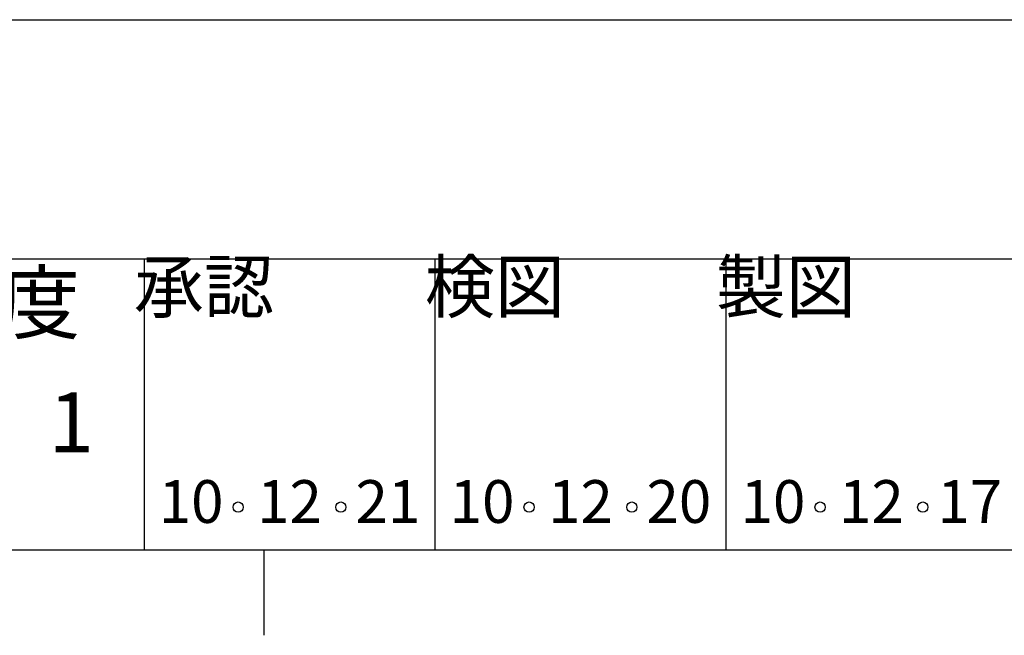
# Model space of a CAD drawing. Units: inches. Extents: x -5 to 215, y -5 to 302.
# Drawn here: x 91 to 148, y 5 to 41 of the extents above; entities that cross this region are included whole.
import ezdxf

# ---------------------------------------------------------------- set-up
doc = ezdxf.new("R2010")
doc.units = ezdxf.units.IN
doc.layers.add('1', color=7, linetype='Continuous')
doc.styles.add('CONVERTER_11', font='txt.shx', dxfattribs={"width": 0.9})

# ---------------------------------------------------------------- blocks, each defined once
blk = doc.blocks.new('開示A4')
at = {"layer": '1', "color": 7, "linetype": 'Continuous'}
for p, q in [((25, 41), (200, 41)), ((200, 27), (25, 27)), ((25, 10), (105, 10)), ((105, 10), (200, 10))]:
    blk.add_line(p, q, dxfattribs=at)
at = {"layer": '1', "color": 2, "linetype": 'Continuous'}
for p, q in [((98, 27), (98, 10)), ((115, 27), (115, 10)), ((132, 27), (132, 10)), ((105, 10), (105, 5))]:
    blk.add_line(p, q, dxfattribs=at)
at = {"layer": '1', "color": 7, "linetype": 'Continuous'}
for centre in [(103.5, 12.5), (109.5, 12.5), (120.5, 12.5), (126.5, 12.5), (137.5, 12.5), (143.5, 12.5)]:
    blk.add_circle(centre, 0.3, dxfattribs=at)
at = {"layer": '1', "color": 2, "attachment_point": 5, "style": 'CONVERTER_11'}
for s, insert, char_height in [('承認', (101.5, 25), 3), ('検図', (118.5, 25), 3), ('製図', (135.5, 25), 3), ('尺度', (89.5, 24), 3.5)]:
    blk.add_mtext(s, dxfattribs=dict(at, insert=insert, char_height=char_height))
blk = doc.blocks.new('開示A4枠')
at = {"layer": '1'}
blk.add_blockref('開示A4', (0, 0), dxfattribs=at)

msp = doc.modelspace()

# ---------------------------------------------------------------- block references
msp.add_blockref('開示A4枠', (0, 0))

# ---------------------------------------------------------------- texts
at = {"layer": '1', "color": 7, "attachment_point": 5, "style": 'CONVERTER_11'}
for s, insert, char_height in [('1', (93.75, 17), 3.5), ('10', (100.75, 12.5), 2.5), ('12', (106.5, 12.5), 2.5), ('21', (112.25, 12.5), 2.5), ('10', (117.75, 12.5), 2.5), ('12', (123.5, 12.5), 2.5), ('20', (129.25, 12.5), 2.5), ('10', (134.75, 12.5), 2.5), ('12', (140.5, 12.5), 2.5), ('17', (146.25, 12.5), 2.5)]:
    msp.add_mtext(s, dxfattribs=dict(at, insert=insert, char_height=char_height))

doc.saveas('drawing.dxf')
